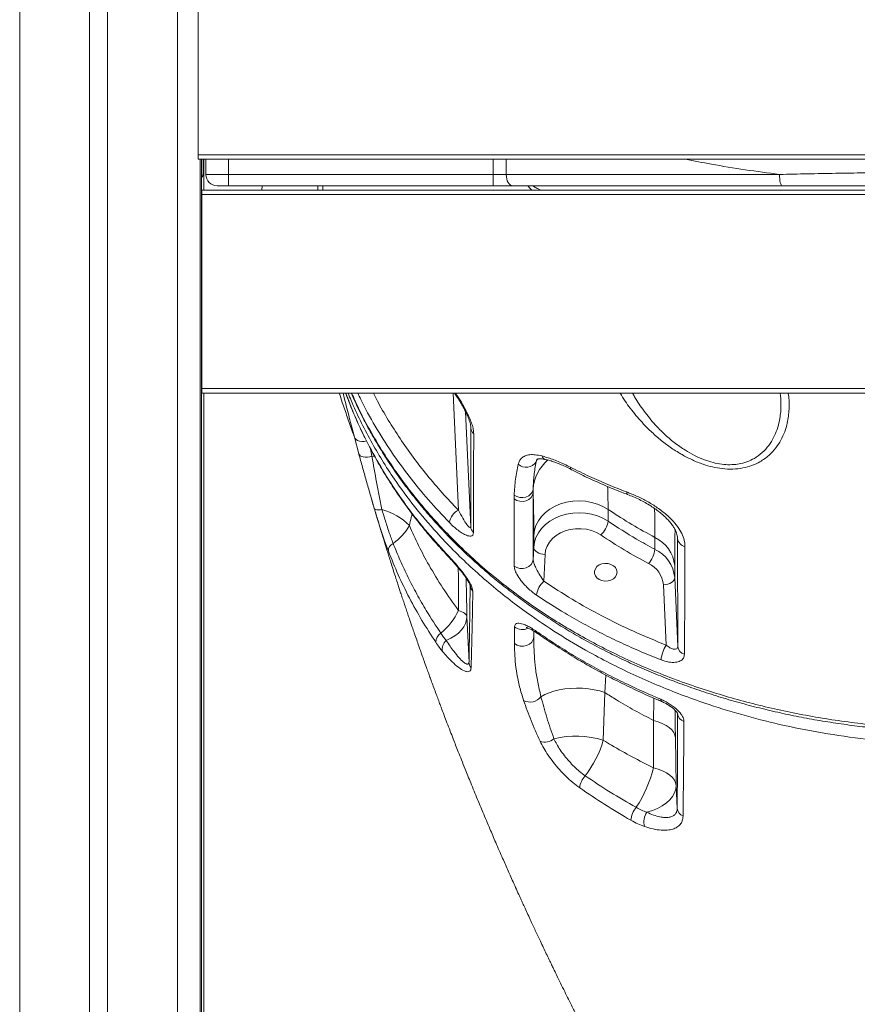
# Model space of a CAD drawing. Units: millimetres. Extents: x -7336 to 11492, y -6015 to 2845.
# Drawn here: x 9339 to 9710, y 719 to 1156 of the extents above; entities that cross this region are included whole.
import ezdxf

# ---------------------------------------------------------------- set-up
doc = ezdxf.new("R2010")
doc.units = ezdxf.units.MM

msp = doc.modelspace()

# ---------------------------------------------------------------- linework, layer by layer
at = {"color": 7, "linetype": 'Continuous', "lineweight": 15}
for p, q in [((9338.76, 2035.04), (9338.76, 235.04)), ((9369.76, 2035.04), (9369.76, 235.04)), ((9377.76, 2035.04), (9377.76, 235.04)), ((9408.76, 2035.04), (9408.76, 235.04)), ((9417.93, 1181.7), (9417.93, 1095.7)), ((10085.93, 1095.7), (9417.93, 1095.7)), ((9417.93, 1095.7), (9417.93, 1093.7)), ((10085.93, 1093.7), (9417.93, 1093.7)), ((9418.76, 1093.7), (9418.76, 235.04)), ((9419.37, 1093.7), (9419.37, 235.04)), ((9420.07, 1093.7), (9420.07, 1087.2)), ((9420.4, 1093.7), (9420.4, 1080.04)), ((9421.32, 1086.97), (9421.32, 1093.7)), ((9421.32, 1086.97), (9431.32, 1086.97)), ((9431.32, 1086.97), (9431.32, 1081.97)), ((9431.32, 1086.97), (9548.74, 1086.97)), ((9548.74, 1086.97), (9554.47, 1086.97)), ((9548.74, 1086.97), (9548.74, 1081.97)), ((9554.47, 1086.97), (9675.63, 1086.97)), ((9419.45, 1079.77), (9419.37, 1079.82)), ((10087.43, 1080.04), (9419.45, 1080.04)), ((9419.45, 1080.04), (9419.45, 1078.04)), ((9431.32, 1081.97), (9426.32, 1081.97)), ((9548.74, 1081.97), (9431.32, 1081.97)), ((9446.24, 1081.97), (9446.14, 1080.04)), ((9557.33, 1081.97), (9548.74, 1081.97)), ((9676.77, 1081.97), (9557.33, 1081.97)), ((9419.37, 1078.04), (9419.45, 1078.04)), ((9419.45, 1078.04), (9419.45, 992.04)), ((9419.37, 991.04), (9419.45, 991.04)), ((9419.45, 992.04), (9419.45, 990.04)), ((10087.43, 990.04), (9419.45, 990.04)), ((9420.4, 990.04), (9420.4, 235.04)), ((9538.71, 930.78), (9538.82, 974.52)), ((9489.13, 963.17), (9487.15, 970.58)), ((9494.93, 962.04), (9494.93, 962.04)), ((9566.38, 947.43), (9566.37, 945.93)), ((9557.98, 943.1), (9558, 944.81)), ((9566.37, 945.93), (9566.43, 916.18)), ((9599.62, 933.22), (9599.62, 938.49)), ((9566.68, 927.03), (9566.68, 921.76)), ((9620.38, 926.04), (9620.38, 920.78)), ((9630.51, 877.7), (9630.43, 925.52)), ((9566.68, 921.76), (9566.43, 916.18)), ((9571.14, 906.62), (9571.67, 918.55)), ((9629.15, 908.28), (9629.15, 913.54)), ((9630.51, 877.7), (9629.15, 908.28)), ((9624.15, 905.07), (9625.34, 878.33)), ((9537.96, 870.8), (9537.06, 890.99)), ((9597.49, 836.11), (9598.16, 857.28)), ((9619.71, 844.95), (9619.73, 823.94)), ((9629.82, 816.11), (9629.49, 837.28)), ((9630.28, 805.93), (9629.82, 816.11))]:
    msp.add_line(p, q, dxfattribs=at)
at = {"color": 8, "linetype": 'Continuous', "lineweight": 15}
for p, q in [((9431.32, 1093.7), (9431.32, 1086.97)), ((9548.74, 1086.97), (9548.74, 1093.7)), ((9554.47, 1093.7), (9554.47, 1086.97)), ((9470.94, 1080.04), (9470.93, 1081.97)), ((9473.1, 1081.97), (9473.12, 1080.04)), ((10087.43, 1078.04), (9419.45, 1078.04)), ((10087.43, 992.04), (9419.45, 992.04)), ((9530.94, 990.04), (9533.24, 938.21)), ((9538.71, 930.78), (9536.45, 981.77)), ((9538.82, 974.52), (9538.78, 974.92)), ((9538.79, 975.16), (9538.82, 974.52)), ((9494.33, 965.34), (9494.93, 962.04)), ((9496.17, 961.9), (9494.93, 962.04)), ((9496.17, 961.9), (9494.93, 962.04)), ((9568.09, 960.68), (9567.69, 959.55)), ((9568.22, 960.64), (9567.69, 959.55)), ((9630.43, 925.52), (9630.39, 925.91)), ((9630.4, 926.35), (9630.43, 925.52)), ((9566.65, 884.58), (9566.67, 882)), ((9566.67, 884.57), (9566.67, 882)), ((9598.16, 857.28), (9598.6, 865.05))]:
    msp.add_line(p, q, dxfattribs=at)
at = {"color": 7, "linetype": 'Continuous', "lineweight": 15, "flags": 128}
for points in [[(9554.47, 1086.97), (9554.52, 1086), (9554.69, 1085.06), (9554.95, 1084.19), (9555.31, 1083.44), (9555.74, 1082.81), (9556.24, 1082.35), (9556.77, 1082.07), (9557.33, 1081.97)], [(9675.63, 1086.97), (9675.66, 1086), (9675.72, 1085.06), (9675.83, 1084.19), (9675.97, 1083.44), (9676.14, 1082.81), (9676.33, 1082.35), (9676.55, 1082.07), (9676.77, 1081.97)], [(9489.13, 963.17), (9489.35, 962.68), (9489.76, 962.27), (9490.36, 961.96), (9491.11, 961.74), (9491.98, 961.64), (9492.93, 961.66), (9493.93, 961.79), (9494.93, 962.04)], [(9489.13, 963.17), (9489.35, 962.68), (9489.76, 962.27), (9490.36, 961.96), (9491.11, 961.74), (9491.98, 961.64), (9492.93, 961.66), (9493.93, 961.79), (9494.93, 962.04)], [(9558, 944.81), (9559.15, 944.15), (9560.47, 943.77), (9561.87, 943.71), (9563.22, 943.97), (9564.44, 944.52), (9565.42, 945.33), (9566.08, 946.32), (9566.38, 947.43)], [(9557.98, 943.1), (9559.15, 942.45), (9560.5, 942.09), (9561.92, 942.05), (9563.3, 942.34), (9564.52, 942.93), (9565.48, 943.77), (9566.12, 944.8), (9566.37, 945.93)], [(9499.35, 938.42), (9498.69, 938.33), (9498.08, 938.28), (9497.52, 938.28), (9497.04, 938.32), (9496.63, 938.4), (9496.32, 938.53), (9496.1, 938.69), (9495.98, 938.89)], [(9599.62, 938.49), (9597.36, 939.79), (9594.9, 940.84), (9592.27, 941.6), (9589.54, 942.07), (9586.75, 942.24), (9583.96, 942.09), (9581.22, 941.64), (9578.59, 940.89), (9576.11, 939.87), (9573.84, 938.57), (9571.83, 937.05), (9570.1, 935.31), (9568.7, 933.4), (9567.65, 931.36), (9566.97, 929.22), (9566.68, 927.03)], [(9599.62, 933.22), (9597.36, 934.53), (9594.9, 935.57), (9592.27, 936.34), (9589.54, 936.81), (9586.75, 936.97), (9583.96, 936.83), (9581.22, 936.38), (9578.59, 935.63), (9576.11, 934.6), (9573.84, 933.31), (9571.83, 931.78), (9570.1, 930.05), (9568.7, 928.14), (9567.65, 926.09), (9566.97, 923.96), (9566.68, 921.76)], [(9571.67, 918.55), (9571.95, 920.42), (9572.6, 922.24), (9573.61, 923.96), (9574.95, 925.52), (9576.6, 926.9), (9578.5, 928.05), (9580.61, 928.95), (9582.87, 929.57), (9585.23, 929.9), (9587.63, 929.93), (9590, 929.66), (9592.29, 929.09), (9594.43, 928.25), (9596.38, 927.14)], [(9571.67, 918.55), (9570.7, 918.63), (9569.76, 918.83), (9568.9, 919.14), (9568.14, 919.55), (9567.52, 920.03), (9567.06, 920.57), (9566.77, 921.16), (9566.68, 921.76)], [(9566.43, 916.18), (9566.18, 915.05), (9565.54, 914.01), (9564.56, 913.17), (9563.33, 912.58), (9561.94, 912.3), (9560.52, 912.35), (9559.16, 912.72), (9558, 913.38)], [(9603.58, 910.62), (9603.39, 909.56), (9602.85, 908.57), (9601.99, 907.74), (9600.88, 907.12), (9599.59, 906.76), (9598.23, 906.69), (9596.9, 906.91), (9595.69, 907.4), (9594.7, 908.13), (9593.99, 909.05), (9593.62, 910.08), (9593.62, 911.16), (9593.99, 912.19), (9594.7, 913.11), (9595.69, 913.84), (9596.9, 914.33), (9598.23, 914.55), (9599.59, 914.48), (9600.88, 914.12), (9601.99, 913.5), (9602.85, 912.67), (9603.39, 911.68), (9603.58, 910.62)], [(9624.15, 905.07), (9625.13, 905.15), (9626.07, 905.35), (9626.93, 905.66), (9627.69, 906.07), (9628.31, 906.55), (9628.77, 907.09), (9629.05, 907.68), (9629.15, 908.28)], [(9527.86, 880.37), (9529.87, 881.34), (9531.69, 882.45), (9533.28, 883.68), (9534.61, 885.02), (9535.67, 886.44), (9536.44, 887.93), (9536.9, 889.45), (9537.06, 890.99)], [(9533.29, 893.72), (9534.11, 893.43), (9534.85, 893.11), (9535.48, 892.79), (9536.01, 892.45), (9536.44, 892.1), (9536.76, 891.73), (9536.96, 891.37), (9537.06, 890.99)], [(9558.14, 879.07), (9559.29, 878.33), (9560.65, 877.91), (9562.1, 877.83), (9563.5, 878.12), (9564.76, 878.75), (9565.76, 879.65), (9566.41, 880.77), (9566.67, 882)], [(9598.16, 857.28), (9595.91, 857.97), (9593.5, 858.51), (9590.95, 858.91), (9588.33, 859.15), (9585.66, 859.23), (9583.02, 859.14), (9580.42, 858.89), (9577.94, 858.48), (9575.6, 857.92), (9573.45, 857.22), (9571.53, 856.4), (9569.87, 855.45)], [(9619.71, 844.95), (9621.78, 844.31), (9623.66, 843.55), (9625.31, 842.69), (9626.72, 841.73), (9627.85, 840.69), (9628.7, 839.59), (9629.25, 838.45), (9629.49, 837.28)], [(9619.73, 823.94), (9621.86, 823.3), (9623.8, 822.53), (9625.51, 821.65), (9626.96, 820.67), (9628.14, 819.61), (9629.01, 818.48), (9629.58, 817.31), (9629.82, 816.11)], [(9616.85, 804.22), (9619.3, 804.97), (9621.58, 805.91), (9623.65, 807.03), (9625.46, 808.31), (9626.99, 809.71), (9628.21, 811.22), (9629.1, 812.81), (9629.64, 814.45), (9629.82, 816.11)]]:
    msp.add_lwpolyline(points, dxfattribs=at)
at = {"color": 8, "linetype": 'Continuous', "lineweight": 15, "flags": 128}
for points in [[(9487.15, 970.58), (9487.42, 969.96), (9487.91, 969.43), (9488.6, 969.02), (9489.45, 968.74), (9490.44, 968.62), (9491.5, 968.64), (9492.49, 968.81)], [(9607.87, 946.21), (9607.91, 945.67), (9608.03, 945.29), (9608.23, 945.08), (9608.28, 945.06)], [(9529.1, 917.58), (9529.24, 917.11), (9529.46, 916.8)]]:
    msp.add_lwpolyline(points, dxfattribs=at)
at = {"color": 7, "linetype": 'Continuous', "lineweight": 15}
for centre, radius, start, end in [((9418.07, 1087.2), 2, 310.2817, 0), ((9426.32, 1086.97), 5, 180, 270), ((9418.45, 1078.04), 1, 0, 24.0313), ((9542.51, 974.75), 3.7, 183.5106, 228.318), ((9563.29, 962.35), 5.21, 227.9251, 327.5391), ((9492.24, 912.26), 27.12, 44.7018, 74.7825), ((9536.9, 931.41), 7.72, 118.2983, 170.7673), ((9492.16, 941.71), 21.96, 303.5663, 331.7888), ((9542.39, 931), 3.69, 183.5176, 228.2706), ((9589.79, 934.55), 9.91, 311.6284, 352.3001), ((9613.85, 912.13), 15.36, 5.2644, 64.8335), ((9634.49, 926.07), 4.09, 187.6525, 259.039), ((9505.82, 920.16), 3.59, 115.0449, 184.046), ((9608.9, 922.07), 11.56, 318.6731, 353.5815), ((9613.85, 906.87), 15.36, 5.2644, 64.8335), ((9612.68, 904.01), 11.52, 5.2644, 64.8335), ((9542.61, 905.12), 4.13, 182.7984, 224.4486), ((9577.54, 899.29), 9.72, 131.1296, 173.0078), ((9507.51, 905.48), 28.33, 309.3895, 335.4862), ((9527.93, 879.56), 4.7, 121.2756, 180.0173), ((9530.95, 876.64), 4.85, 129.6479, 193.8425), ((9637.82, 870.44), 14.76, 147.6969, 174.8648), ((9634.49, 878.19), 4.02, 187.0475, 255.7367), ((9542.27, 870.98), 4.32, 182.4254, 219.0956), ((9565.03, 859.17), 6.11, 242.1523, 322.5202), ((9634.61, 848.4), 4.17, 185.3518, 251.0689), ((9571.6, 841.7), 6.38, 250.7966, 309.059), ((9585.45, 798.36), 39.62, 72.3092, 104.3621), ((9551.86, 849.46), 47.54, 322.2778, 343.6945), ((9564.99, 837.34), 56.36, 326.6962, 346.2405), ((9595.61, 814.38), 8.58, 135.7423, 175.6543), ((9620.07, 799.81), 10.35, 140.4941, 175.4585), ((9622.84, 799.98), 7.34, 144.7428, 196.7904), ((9634.43, 806.28), 4.17, 184.812, 247.8012)]:
    msp.add_arc(centre, radius, start, end, dxfattribs=at)
at = {"color": 8, "linetype": 'Continuous', "lineweight": 15}
for centre, radius, start, end in [((9572.83, 963.19), 2.79, 201.4349, 255.3947), ((9585.65, 945.88), 19.34, 131.339, 175.4011), ((9584.11, 957), 1.18, 171.4074, 232.626), ((9561.61, 890.8), 5.6, 231.298, 297.1201), ((9569.09, 884.37), 1.14, 180.1817, 232.5044), ((9623.94, 854.13), 1.01, 171.953, 234.7553)]:
    msp.add_arc(centre, radius, start, end, dxfattribs=at)
for points, knots in [([(9675.63, 1086.97), (9670.55, 1087.65), (9660.36, 1089.02), (9646.46, 1091.29), (9637.76, 1092.97), (9633.96, 1093.7)], [0, 0, 0, 0, 0.359656, 0.720195, 1, 1, 1, 1]), ([(9565.87, 1080.04), (9565.78, 1080.11), (9565.32, 1080.52), (9564.66, 1081.19), (9564.2, 1081.71), (9563.97, 1081.97)], [0, 0, 0, 0, 0.1005494, 0.5549324, 1, 1, 1, 1]), ([(9566.61, 1081.97), (9566.59, 1081.97), (9566.52, 1081.97), (9566.42, 1081.94), (9566.44, 1081.84), (9566.63, 1081.66), (9567.23, 1081.27), (9568.36, 1080.68), (9569.41, 1080.22), (9569.82, 1080.04)], [0, 0, 0, 0, 0.020881, 0.09889, 0.209425, 0.285033, 0.410548, 0.769486, 1, 1, 1, 1]), ([(9483.41, 990.04), (9484.55, 986.96), (9487.17, 979.92), (9492.31, 969.03), (9498.66, 957.39), (9505.93, 945.95), (9512.99, 936.28), (9520.64, 926.77), (9525.85, 921.11), (9529.1, 917.58)], [0, 0, 0, 0, 0.11804, 0.270736, 0.427866, 0.585123, 0.742253, 0.839056, 1, 1, 1, 1]), ([(10026.65, 990.04), (10025.64, 987.52), (10023.43, 982), (10019.25, 973.68), (10014.45, 964.95), (10009.13, 956.36), (10003.31, 947.9), (9996.1, 938.39), (9987.22, 927.97), (9977.58, 918.06), (9968.54, 909.7), (9960.32, 902.72), (9951.69, 895.99), (9942.65, 889.52), (9931.85, 882.42), (9919.1, 874.9), (9905.85, 868.05), (9893.8, 862.51), (9883.12, 858.06), (9872.16, 853.96), (9860.91, 850.2), (9847.74, 846.31), (9832.55, 842.54), (9817.18, 839.53), (9803.49, 837.44), (9791.55, 836.02), (9779.48, 835.01), (9767.29, 834.39), (9752.69, 834.15), (9735.69, 834.61), (9716.28, 836.18), (9696.94, 838.82), (9678.41, 842.4), (9660.86, 846.78), (9646.1, 851.27), (9633.38, 855.76), (9622.59, 860.01), (9611.98, 864.64), (9601.57, 869.65), (9589.92, 875.83), (9577.2, 883.36), (9565.16, 891.45), (9555.06, 899.01), (9546.67, 905.84), (9538.61, 912.98), (9530.9, 920.43), (9522.5, 929.3), (9513.68, 939.72), (9505.73, 950.51), (9499.38, 960.27), (9494.32, 968.91), (9489.75, 977.76), (9486.43, 984.82), (9484.82, 988.96), (9484.4, 990.04)], [0, 0, 0, 0, 0.01398, 0.030698, 0.047445, 0.064405, 0.081396, 0.098449, 0.123111, 0.147869, 0.164589, 0.181339, 0.198301, 0.215294, 0.232349, 0.257016, 0.281778, 0.298501, 0.315254, 0.33222, 0.349216, 0.366275, 0.390942, 0.415705, 0.432428, 0.449182, 0.466148, 0.483145, 0.500204, 0.527198, 0.554191, 0.581701, 0.60921, 0.633881, 0.658647, 0.675374, 0.69213, 0.709099, 0.726099, 0.743161, 0.767834, 0.792603, 0.809331, 0.826089, 0.84306, 0.860061, 0.877125, 0.901796, 0.926564, 0.94329, 0.960047, 0.977016, 0.994016, 1, 1, 1, 1]), ([(9485.93, 990.04), (9486.93, 987.79), (9489.28, 982.52), (9493.55, 974.4), (9498.63, 965.66), (9504.15, 957.18), (9510.05, 948.99), (9516.31, 941.08), (9523, 933.36), (9530.16, 925.8), (9537.77, 918.42), (9545.85, 911.24), (9554.34, 904.33), (9563.1, 897.81), (9572.09, 891.69), (9581.27, 885.96), (9590.8, 880.53), (9600.7, 875.38), (9610.96, 870.55), (9621.59, 866.03), (9632.49, 861.88), (9643.41, 858.17), (9654.31, 854.86), (9665.15, 851.95), (9676.16, 849.37), (9687.38, 847.11), (9698.78, 845.19), (9710.37, 843.61), (9722.05, 842.39), (9733.31, 841.58), (9744.33, 841.09), (9751.41, 841.03), (9755.07, 841)], [0, 0, 0, 0, 0.025826, 0.060393, 0.095151, 0.129973, 0.163518, 0.197121, 0.230899, 0.264736, 0.299251, 0.33383, 0.368603, 0.403446, 0.436704, 0.470024, 0.503529, 0.537096, 0.571373, 0.605717, 0.640258, 0.674864, 0.707396, 0.739979, 0.772713, 0.805498, 0.838861, 0.872278, 0.905857, 0.93949, 0.968769, 1, 1, 1, 1]), ([(9529.28, 932.65), (9526.14, 935.97), (9519.84, 942.62), (9511.32, 953.1), (9503.39, 964.01), (9496.28, 975.39), (9491.35, 984.12), (9489.09, 989.09), (9488.66, 990.04)], [0, 0, 0, 0, 0.18858, 0.377305, 0.565886, 0.759943, 0.954158, 1, 1, 1, 1]), ([(9495.56, 990.04), (9496.15, 988.86), (9498.17, 984.82), (9502.1, 978.09), (9507.35, 969.81), (9513.1, 961.65), (9519.35, 953.62), (9526.02, 945.77), (9530.83, 940.73), (9533.24, 938.21)], [0, 0, 0, 0, 0.063614, 0.217068, 0.370522, 0.527315, 0.684107, 0.842054, 1, 1, 1, 1]), ([(9531.99, 990.04), (9532.28, 989.61), (9533.38, 987.97), (9535.15, 985.04), (9537.01, 981.67), (9538.37, 978.72), (9539.31, 976.23), (9539.93, 973.91), (9540.01, 972.63), (9540.05, 971.99)], [0, 0, 0, 0, 0.068046, 0.260976, 0.453553, 0.589649, 0.725592, 0.862835, 1, 1, 1, 1]), ([(9632.44, 962.75), (9631.89, 963.07), (9629.67, 964.36), (9625.97, 966.85), (9621.55, 970.34), (9616.76, 974.75), (9611.87, 980.14), (9607.71, 985.52), (9605.68, 988.85), (9604.96, 990.04)], [0, 0, 0, 0, 0.044384, 0.181128, 0.318358, 0.45531, 0.668114, 0.881715, 1, 1, 1, 1]), ([(9610.5, 990.04), (9610.79, 989.48), (9612.21, 986.8), (9615.47, 982.06), (9619.87, 976.55), (9624.43, 971.91), (9628.86, 968.06), (9632.21, 965.82), (9633.88, 964.7)], [0, 0, 0, 0, 0.059457, 0.288746, 0.517206, 0.678153, 0.83949, 1, 1, 1, 1]), ([(9679.44, 990.04), (9679.49, 989.8), (9679.98, 987.42), (9679.97, 982.94), (9679.35, 977.45), (9678, 972.87), (9676.34, 969.17), (9674.05, 965.62), (9671.01, 962.33), (9667.41, 959.71), (9663.48, 957.87), (9659.45, 956.73), (9654.97, 956.24), (9650.4, 956.43), (9645.94, 957.22), (9641.49, 958.51), (9636.93, 960.34), (9633.94, 961.95), (9632.44, 962.75)], [0, 0, 0, 0, 0.011426, 0.116833, 0.221859, 0.289525, 0.357307, 0.424882, 0.497356, 0.569722, 0.624521, 0.679261, 0.734615, 0.789956, 0.838393, 0.886863, 0.943403, 1, 1, 1, 1]), ([(9633.88, 964.7), (9635.23, 963.9), (9637.94, 962.3), (9642.1, 960.47), (9646.16, 959.18), (9649.98, 958.44), (9653.66, 958.22), (9656.44, 958.43), (9659.28, 958.95), (9662.14, 959.84), (9665.68, 961.69), (9668.89, 964.32), (9671.56, 967.61), (9673.54, 971.16), (9674.93, 974.86), (9675.98, 979.44), (9676.46, 984.5), (9676.07, 988.33), (9675.89, 990.04)], [0, 0, 0, 0, 0.058111, 0.116149, 0.165233, 0.214271, 0.260538, 0.306807, 0.325903, 0.381595, 0.437364, 0.512212, 0.587192, 0.658095, 0.729217, 0.800223, 0.911069, 1, 1, 1, 1]), ([(9599.62, 938.49), (9599.61, 940.47), (9599.59, 944.13), (9599.48, 947.2), (9599.43, 948.61)], [0, 0, 0, 0, 0.541929, 1, 1, 1, 1]), ([(9620.23, 938.88), (9620.25, 938.28), (9620.32, 936.02), (9620.37, 931.73), (9620.38, 927.77), (9620.38, 926.04)], [0, 0, 0, 0, 0.169911, 0.6368205, 1, 1, 1, 1]), ([(9511.51, 931.33), (9511.8, 932.52), (9512.21, 934.24), (9512.64, 935.96), (9512.77, 936.49)], [0, 0, 0, 0, 0.6913537, 1, 1, 1, 1]), ([(9629.15, 913.54), (9629.15, 915.05), (9629.16, 918.43), (9629.19, 922.96), (9629.25, 926.82), (9629.31, 928.7), (9629.33, 929.47)], [0, 0, 0, 0, 0.228135, 0.512111, 0.798307, 1, 1, 1, 1]), ([(9533.22, 912.59), (9533.23, 910.75), (9533.25, 904.42), (9533.27, 898.16), (9533.29, 893.72)], [0, 0, 0, 0, 0.290617, 1, 1, 1, 1]), ([(9537.06, 890.99), (9536.96, 895.56), (9536.84, 901.23), (9536.7, 906.95), (9536.68, 908.06)], [0, 0, 0, 0, 0.805099, 1, 1, 1, 1]), ([(9619.96, 854.78), (9619.96, 854.75), (9619.89, 851.64), (9619.8, 848.27), (9619.71, 844.95)], [0, 0, 0, 0, 0.011847, 1, 1, 1, 1]), ([(9629.49, 837.28), (9629.44, 840.2), (9629.37, 844.38), (9629.33, 848.25), (9629.31, 849.42)], [0, 0, 0, 0, 0.697627, 1, 1, 1, 1])]:
    msp.add_open_spline(points, degree=3, knots=knots, dxfattribs=at)
at = {"color": 7, "linetype": 'Continuous', "lineweight": 15}
for points, knots in [([(9675.63, 1086.97), (9679.77, 1087.07), (9688.04, 1087.27), (9700.61, 1087.5), (9713.27, 1087.7), (9728.83, 1087.88), (9747.44, 1087.99), (9769.09, 1087.96), (9788.51, 1087.81), (9805.51, 1087.57), (9820.1, 1087.31), (9829.71, 1087.08), (9834.51, 1086.97)], [0, 0, 0, 0, 0.079336, 0.158677, 0.238517, 0.318361, 0.451325, 0.587492, 0.723653, 0.815762, 0.907911, 1, 1, 1, 1]), ([(9833.38, 1081.97), (9827.6, 1081.97), (9816.04, 1081.97), (9798.46, 1081.97), (9780.66, 1081.97), (9762.66, 1081.97), (9744.5, 1081.97), (9728.24, 1081.97), (9713.91, 1081.97), (9701.47, 1081.97), (9689.07, 1081.97), (9680.87, 1081.97), (9676.77, 1081.97)], [0, 0, 0, 0, 0.112272, 0.224643, 0.33695, 0.451922, 0.566959, 0.68193, 0.761222, 0.840512, 0.920258, 1, 1, 1, 1]), ([(9480.43, 990.04), (9480.88, 988.67), (9482.05, 985.16), (9484.03, 979.4), (9485.8, 974.36), (9486.85, 971.46), (9487.09, 970.81)], [0, 0, 0, 0, 0.213616, 0.547672, 0.898359, 1, 1, 1, 1]), ([(9487.15, 970.58), (9486.39, 973.48), (9484.86, 979.31), (9483.21, 985.76), (9482.36, 989.15), (9482.14, 990.04)], [0, 0, 0, 0, 0.422741, 0.847852, 1, 1, 1, 1]), ([(9483.31, 990.04), (9483.33, 989.98), (9484.18, 987.5), (9486.13, 982.67), (9489.19, 975.55), (9492.58, 968.53), (9496.26, 961.6), (9500.22, 954.78), (9504.46, 948.09), (9508.98, 941.5), (9513.8, 935.01), (9518.91, 928.63), (9524.12, 922.54), (9527.75, 918.67), (9529.47, 916.82)], [0, 0, 0, 0, 0.00223, 0.093444, 0.184723, 0.27602, 0.36728, 0.458494, 0.54929, 0.640247, 0.731861, 0.823881, 0.916051, 1, 1, 1, 1]), ([(9485.75, 990.04), (9486.32, 988.73), (9487.91, 985.05), (9490.85, 979.11), (9494.54, 972.2), (9498.55, 965.4), (9502.84, 958.68), (9507.43, 952.07), (9512.29, 945.57), (9517.42, 939.21), (9522.81, 932.99), (9528.44, 926.94), (9534.3, 921.06), (9540.4, 915.36), (9546.72, 909.83), (9553.25, 904.49), (9560.01, 899.34), (9566.97, 894.37), (9574.12, 889.61), (9581.43, 885.07), (9588.91, 880.75), (9596.58, 876.62), (9604.45, 872.69), (9612.51, 868.96), (9620.76, 865.43), (9629.18, 862.11), (9637.77, 859), (9646.53, 856.1), (9655.44, 853.42), (9664.49, 850.97), (9673.67, 848.74), (9682.96, 846.75), (9692.32, 845), (9701.75, 843.5), (9711.24, 842.24), (9720.79, 841.23), (9730.37, 840.46), (9740, 839.96), (9748.24, 839.7), (9753.27, 839.71), (9755.07, 839.72)], [0, 0, 0, 0, 0.014876, 0.041681, 0.068513, 0.09539, 0.122333, 0.149359, 0.176439, 0.203549, 0.230565, 0.257496, 0.284353, 0.311143, 0.337877, 0.364564, 0.391216, 0.417844, 0.444459, 0.470818, 0.497091, 0.523448, 0.549896, 0.576442, 0.603094, 0.629856, 0.656732, 0.683726, 0.710839, 0.738047, 0.76539, 0.792764, 0.820126, 0.847487, 0.874856, 0.902241, 0.929652, 0.957098, 0.984589, 1, 1, 1, 1]), ([(9531.6, 990.04), (9531.99, 989.44), (9532.88, 988.08), (9534.15, 985.99), (9535.38, 983.85), (9536.4, 981.9), (9537.23, 980.14), (9537.86, 978.62), (9538.31, 977.33), (9538.6, 976.26), (9538.76, 975.42), (9538.77, 975.07), (9538.78, 974.92)], [0, 0, 0, 0, 0.10661, 0.243955, 0.369282, 0.48474, 0.590646, 0.688078, 0.773083, 0.854203, 0.937844, 1, 1, 1, 1]), ([(9540.05, 971.99), (9540.04, 970.05), (9540.02, 960.35), (9539.98, 945.77), (9539.95, 933.12), (9539.93, 928.25)], [0, 0, 0, 0, 0.133232, 0.666161, 1, 1, 1, 1]), ([(9495.98, 938.89), (9495.36, 940.98), (9494.13, 945.15), (9492.39, 951.27), (9490.71, 957.31), (9489.65, 961.21), (9489.13, 963.17)], [0, 0, 0, 0, 0.247843, 0.496654, 0.747975, 1, 1, 1, 1]), ([(9494.93, 962.04), (9495.6, 958.23), (9496.6, 952.51), (9498.11, 944.55), (9498.94, 940.47), (9499.35, 938.42)], [0, 0, 0, 0, 0.497892, 0.748633, 1, 1, 1, 1]), ([(9559.79, 958.48), (9559.96, 959), (9560.28, 960.06), (9561.29, 961.33), (9562.77, 962.3), (9564.83, 962.79), (9567.32, 962.79), (9569.26, 962.38), (9570.24, 962.17)], [0, 0, 0, 0, 0.141706, 0.286352, 0.461435, 0.641802, 0.818407, 1, 1, 1, 1]), ([(9568.08, 960.69), (9568.1, 960.71), (9568.13, 960.77), (9568.02, 960.65), (9568.08, 960.71), (9568.38, 960.81), (9568.92, 960.89), (9569.76, 960.89), (9570.83, 960.78), (9571.68, 960.59), (9572.1, 960.5)], [0, 0, 0, 0, 0.104955, 0.263411, 0.398451, 0.526413, 0.64016, 0.761445, 0.883685, 1, 1, 1, 1]), ([(9570.24, 962.17), (9570.97, 961.97), (9573.26, 961.35), (9577.47, 959.82), (9581.1, 958.07), (9582.94, 957.18)], [0, 0, 0, 0, 0.188032, 0.587535, 1, 1, 1, 1]), ([(9572.14, 960.53), (9572.53, 960.44), (9573.56, 960.2), (9575.41, 959.62), (9577.66, 958.8), (9580.06, 957.77), (9581.99, 956.86), (9583.12, 956.25), (9583.41, 956.1)], [0, 0, 0, 0, 0.120972, 0.317889, 0.519284, 0.72395, 0.9306, 1, 1, 1, 1]), ([(9558, 944.81), (9558.14, 947.2), (9558.43, 952), (9559.34, 956.32), (9559.79, 958.48)], [0, 0, 0, 0, 0.498815, 1, 1, 1, 1]), ([(9567.69, 959.55), (9567.35, 957.63), (9566.67, 953.78), (9566.47, 949.55), (9566.38, 947.43)], [0, 0, 0, 0, 0.4993891, 1, 1, 1, 1]), ([(9582.94, 957.18), (9585.76, 955.78), (9591.2, 953.08), (9599.53, 949.43), (9605.09, 947.28), (9607.87, 946.21)], [0, 0, 0, 0, 0.3496481, 0.6745226, 1, 1, 1, 1]), ([(9583.4, 956.08), (9583.66, 955.95), (9586.18, 954.6), (9591.14, 952.23), (9598.29, 949.03), (9604.02, 946.66), (9607.4, 945.42), (9608.29, 945.1)], [0, 0, 0, 0, 0.032752, 0.320232, 0.608544, 0.896985, 1, 1, 1, 1]), ([(9494.73, 943.12), (9494.74, 943.1), (9495.03, 942.09), (9495.58, 940.23), (9496.33, 937.69), (9496.98, 935.5), (9497.62, 933.35), (9498.36, 930.9), (9499.18, 928.22), (9499.96, 925.69), (9500.64, 923.49), (9501.28, 921.43), (9501.95, 919.27), (9502.71, 916.86), (9503.58, 914.11), (9504.56, 911.07), (9505.52, 908.09), (9506.35, 905.52), (9507.04, 903.41), (9507.7, 901.42), (9508.42, 899.25), (9509.21, 896.87), (9510.03, 894.43), (9510.82, 892.09), (9511.53, 889.99), (9512.19, 888.06), (9512.89, 886.01), (9513.75, 883.51), (9514.72, 880.74), (9515.62, 878.16), (9516.41, 875.94), (9517.18, 873.75), (9518.07, 871.25), (9519.02, 868.6), (9519.89, 866.19), (9520.67, 864.06), (9521.48, 861.84), (9522.4, 859.33), (9523.38, 856.69), (9524.3, 854.22), (9525.15, 851.94), (9526.04, 849.58), (9527.05, 846.9), (9528.27, 843.72), (9529.59, 840.27), (9530.87, 836.97), (9532.07, 833.89), (9533.29, 830.79), (9534.7, 827.24), (9536.53, 822.67), (9538.89, 816.83), (9541.49, 810.49), (9544.34, 803.66), (9547.01, 797.32), (9549.95, 790.47), (9552.65, 784.27), (9554.89, 779.19), (9556.55, 775.45), (9557.89, 772.45), (9559.27, 769.38), (9560.52, 766.62), (9561.57, 764.32), (9562.61, 762.05), (9563.78, 759.51), (9565.03, 756.78), (9566.23, 754.2), (9567.35, 751.81), (9568.47, 749.43), (9569.68, 746.85), (9570.95, 744.18), (9572.25, 741.45), (9573.45, 738.94), (9574.52, 736.72), (9575.6, 734.48), (9576.93, 731.75), (9578.57, 728.37), (9580.34, 724.78), (9582.07, 721.28), (9583.56, 718.3), (9584.89, 715.63), (9586.13, 713.17), (9587.44, 710.58), (9588.68, 708.13), (9589.73, 706.08), (9590.62, 704.35), (9591.65, 702.34), (9592.96, 699.79), (9594.52, 696.79), (9596.05, 693.84), (9597.51, 691.08), (9598.99, 688.25), (9600.42, 685.55), (9601.84, 682.88), (9603.15, 680.44), (9604.38, 678.15), (9605.41, 676.23), (9606.32, 674.55), (9607.27, 672.79), (9608.55, 670.43), (9610.05, 667.7), (9611.61, 664.86), (9613.01, 662.32), (9614.4, 659.81), (9615.81, 657.29), (9617.28, 654.64), (9618.77, 652), (9620.21, 649.45), (9621.44, 647.27), (9623.08, 644.39), (9625.23, 640.64), (9627.68, 636.39), (9629.97, 632.45), (9632.37, 628.33), (9635.25, 623.43), (9638.27, 618.36), (9640.88, 614), (9642.97, 610.53), (9644.67, 607.72), (9646.17, 605.26), (9647.46, 603.15), (9648.6, 601.29), (9649.62, 599.62), (9650.7, 597.87), (9652.02, 595.74), (9653.55, 593.27), (9655.02, 590.91), (9656.29, 588.87), (9657.55, 586.86), (9659.06, 584.47), (9660.76, 581.77), (9662.47, 579.08), (9664.01, 576.67), (9665.72, 574), (9667.71, 570.9), (9670.02, 567.33), (9672.14, 564.07), (9673.98, 561.25), (9675.65, 558.7), (9677.43, 555.99), (9679.47, 552.9), (9681.91, 549.25), (9684.12, 545.93), (9685.56, 543.81), (9686, 543.15)], [0, 0, 0, 0, 0.000196, 0.007293, 0.01368, 0.018736, 0.023277, 0.029352, 0.036599, 0.042847, 0.047822, 0.052674, 0.057882, 0.063588, 0.070279, 0.077997, 0.085808, 0.092065, 0.09675, 0.10128, 0.106632, 0.112607, 0.118708, 0.124502, 0.129704, 0.134123, 0.138623, 0.14476, 0.152455, 0.159019, 0.163736, 0.168697, 0.174997, 0.182121, 0.188096, 0.192736, 0.197802, 0.204346, 0.211214, 0.217221, 0.222564, 0.227944, 0.234608, 0.242342, 0.251379, 0.259988, 0.266686, 0.274136, 0.282858, 0.292872, 0.307975, 0.325995, 0.339881, 0.358372, 0.373192, 0.390753, 0.4045, 0.410996, 0.418561, 0.426878, 0.433856, 0.439111, 0.444054, 0.450833, 0.458067, 0.464384, 0.470133, 0.475951, 0.482067, 0.489323, 0.495882, 0.502592, 0.508161, 0.512545, 0.519444, 0.52864, 0.537866, 0.546414, 0.554896, 0.560294, 0.566472, 0.573393, 0.579755, 0.584906, 0.588851, 0.592749, 0.60004, 0.608063, 0.615393, 0.622273, 0.628933, 0.636606, 0.642603, 0.649189, 0.655125, 0.65998, 0.663766, 0.66787, 0.673268, 0.681641, 0.688618, 0.694764, 0.700907, 0.707687, 0.713941, 0.721008, 0.727832, 0.733339, 0.737549, 0.749796, 0.761968, 0.769952, 0.779885, 0.793393, 0.807432, 0.818751, 0.826768, 0.834068, 0.840318, 0.845601, 0.85033, 0.854564, 0.858423, 0.863821, 0.870949, 0.877431, 0.881948, 0.886683, 0.892912, 0.900463, 0.907561, 0.913732, 0.919069, 0.928018, 0.937663, 0.946722, 0.953217, 0.959519, 0.966481, 0.974214, 0.983484, 0.994872, 1, 1, 1, 1]), ([(9558, 913.38), (9558, 915.34), (9557.99, 925.24), (9557.98, 935.15), (9557.98, 943.1)], [0, 0, 0, 0, 0.197782, 1, 1, 1, 1]), ([(9566.37, 945.93), (9566.4, 945.17), (9566.48, 943.61), (9566.56, 940.5), (9566.63, 936.73), (9566.67, 932.3), (9566.67, 928.79), (9566.68, 927.03)], [0, 0, 0, 0, 0.192809, 0.391216, 0.59088, 0.794686, 1, 1, 1, 1]), ([(9607.87, 946.21), (9609.43, 945.59), (9612.54, 944.35), (9617.14, 942), (9621.5, 939.3), (9625.38, 936.35), (9628.6, 933.23), (9631.04, 930.12), (9632.71, 927.04), (9633.59, 924.34), (9633.67, 922.73), (9633.71, 922.05)], [0, 0, 0, 0, 0.123373, 0.246692, 0.369593, 0.492415, 0.60514, 0.717814, 0.821255, 0.924664, 1, 1, 1, 1]), ([(9608.28, 945.08), (9609.16, 944.73), (9610.92, 944.05), (9613.54, 942.83), (9616.09, 941.5), (9618.51, 940.06), (9620.77, 938.55), (9622.82, 936.99), (9624.65, 935.41), (9626.25, 933.8), (9627.61, 932.2), (9628.7, 930.65), (9629.51, 929.22), (9630.03, 927.93), (9630.33, 926.8), (9630.37, 926.19), (9630.39, 925.91)], [0, 0, 0, 0, 0.081161, 0.162633, 0.242712, 0.321037, 0.397488, 0.472071, 0.542619, 0.613893, 0.684071, 0.752122, 0.817402, 0.880154, 0.944052, 1, 1, 1, 1]), ([(9502.24, 919.91), (9501.87, 920.89), (9501.11, 922.9), (9499.95, 926.27), (9498.77, 929.82), (9497.72, 933.15), (9496.78, 936.21), (9496.25, 937.99), (9495.98, 938.89)], [0, 0, 0, 0, 0.178742, 0.362584, 0.540579, 0.723591, 0.860675, 1, 1, 1, 1]), ([(9499.35, 938.42), (9499.78, 936.99), (9500.49, 934.65), (9501.56, 931.27), (9502.48, 928.48), (9503.4, 925.8), (9504, 924.22), (9504.3, 923.41)], [0, 0, 0, 0, 0.277284, 0.455392, 0.638559, 0.816675, 1, 1, 1, 1]), ([(9533.24, 938.21), (9533.89, 936.96), (9535.17, 934.53), (9536.84, 931.95), (9537.97, 930.61), (9538.49, 930.33), (9538.68, 930.47), (9538.7, 930.69), (9538.71, 930.78)], [0, 0, 0, 0, 0.326142, 0.638748, 0.817158, 0.915632, 0.965224, 1, 1, 1, 1]), ([(9599.62, 938.49), (9599.86, 938.32), (9603.3, 936.03), (9610.08, 931.72), (9616.95, 927.93), (9620.38, 926.04)], [0, 0, 0, 0, 0.037032, 0.517858, 1, 1, 1, 1]), ([(9533.29, 893.72), (9530.95, 896.98), (9526.26, 903.52), (9520.46, 913.15), (9515.5, 922.42), (9512.84, 928.36), (9511.51, 931.33)], [0, 0, 0, 0, 0.2714614, 0.5437641, 0.7716354, 1, 1, 1, 1]), ([(9539.93, 928.25), (9539.86, 927.82), (9539.72, 926.95), (9538.84, 926.59), (9537.84, 926.65), (9536.59, 927.03), (9535.01, 927.85), (9533.12, 929.17), (9531.19, 930.76), (9529.92, 932.02), (9529.28, 932.65)], [0, 0, 0, 0, 0.118212, 0.236069, 0.328116, 0.420338, 0.565462, 0.710857, 0.8554, 1, 1, 1, 1]), ([(9620.38, 920.78), (9617.64, 922.27), (9610.49, 926.18), (9603.76, 930.54), (9599.62, 933.22)], [0, 0, 0, 0, 0.383222, 1, 1, 1, 1]), ([(9596.38, 927.14), (9599.8, 924.91), (9606.65, 920.45), (9613.93, 916.44), (9617.58, 914.44)], [0, 0, 0, 0, 0.4992627, 1, 1, 1, 1]), ([(9504.3, 923.41), (9505.33, 920.89), (9507.4, 915.82), (9510.93, 908.33), (9514.79, 900.93), (9519.53, 892.62), (9523.29, 886.91), (9525.49, 883.58)], [0, 0, 0, 0, 0.184312, 0.368863, 0.554136, 0.739653, 1, 1, 1, 1]), ([(9633.71, 922.05), (9633.7, 919.92), (9633.66, 909.29), (9633.59, 893.36), (9633.53, 879.59), (9633.5, 874.29)], [0, 0, 0, 0, 0.133241, 0.666204, 1, 1, 1, 1]), ([(9523.23, 879.56), (9521.15, 882.79), (9516.98, 889.25), (9511.47, 899.25), (9506.46, 909.45), (9503.65, 916.42), (9502.24, 919.91)], [0, 0, 0, 0, 0.248556, 0.497681, 0.748547, 1, 1, 1, 1]), ([(9529.1, 917.58), (9530.04, 916.57), (9531.92, 914.55), (9534.6, 911.35), (9536.59, 908.68), (9537.87, 906.71), (9538.77, 905.14), (9539.52, 903.48), (9539.62, 902.65), (9539.67, 902.23)], [0, 0, 0, 0, 0.222775, 0.4448, 0.613748, 0.699046, 0.784109, 0.889936, 1, 1, 1, 1]), ([(9529.46, 916.82), (9529.89, 916.36), (9530.87, 915.32), (9532.38, 913.6), (9533.87, 911.83), (9535.13, 910.25), (9536.17, 908.83), (9536.99, 907.63), (9537.59, 906.65), (9538.02, 905.88), (9538.29, 905.27), (9538.42, 904.89), (9538.45, 904.71), (9538.45, 904.76), (9538.45, 904.76)], [0, 0, 0, 0, 0.125428, 0.287313, 0.425096, 0.541857, 0.642449, 0.729474, 0.793111, 0.847319, 0.902481, 0.953662, 0.999261, 1, 1, 1, 1]), ([(9567.89, 900.47), (9567.24, 900.94), (9565.93, 901.87), (9564.1, 903.49), (9562.44, 905.19), (9560.72, 907.24), (9559.18, 909.55), (9558.16, 911.83), (9558.05, 912.9), (9558, 913.38)], [0, 0, 0, 0, 0.142059, 0.284076, 0.409245, 0.534278, 0.723048, 0.876823, 1, 1, 1, 1]), ([(9566.43, 916.18), (9566.44, 916), (9566.46, 915.76), (9566.61, 915.12), (9566.78, 914.57), (9567.21, 913.44), (9567.99, 911.72), (9569.39, 909.15), (9570.53, 907.51), (9571.14, 906.62)], [0, 0, 0, 0, 0.073682, 0.097076, 0.205188, 0.229069, 0.413036, 0.681359, 1, 1, 1, 1]), ([(9537.96, 870.8), (9538.01, 873.46), (9538.11, 878.78), (9538.29, 889.98), (9538.41, 898.94), (9538.49, 904.92)], [0, 0, 0, 0, 0.249786, 0.499673, 1, 1, 1, 1]), ([(9571.14, 906.62), (9575.29, 903.91), (9583.59, 898.49), (9596.89, 891.14), (9610.76, 884.3), (9620.47, 880.33), (9625.34, 878.33)], [0, 0, 0, 0, 0.247592, 0.496133, 0.747578, 1, 1, 1, 1]), ([(9539.67, 902.23), (9539.64, 900.66), (9539.55, 895.95), (9539.4, 888.33), (9539.19, 878.44), (9539.02, 871.96), (9538.92, 868.26)], [0, 0, 0, 0, 0.130257, 0.390778, 0.651379, 1, 1, 1, 1]), ([(9623.11, 871.77), (9620.14, 872.95), (9614.2, 875.33), (9605.51, 879.22), (9596.98, 883.35), (9588.64, 887.76), (9578.82, 893.35), (9572.06, 897.75), (9567.89, 900.47)], [0, 0, 0, 0, 0.150625, 0.301354, 0.452084, 0.603663, 0.755242, 1, 1, 1, 1]), ([(9558.1, 886.42), (9558.19, 886.86), (9558.36, 887.73), (9559.42, 888.06), (9560.64, 887.98), (9562.05, 887.61), (9563.75, 886.89), (9565.77, 885.82), (9567.21, 884.86), (9567.95, 884.37)], [0, 0, 0, 0, 0.156735, 0.313194, 0.430314, 0.547584, 0.695245, 0.842989, 1, 1, 1, 1]), ([(9558.14, 879.07), (9558.13, 880.75), (9558.12, 883.19), (9558.11, 885.66), (9558.1, 886.42)], [0, 0, 0, 0, 0.688278, 1, 1, 1, 1]), ([(9525.49, 883.58), (9525.89, 882.99), (9526.7, 881.8), (9527.47, 880.85), (9527.86, 880.37)], [0, 0, 0, 0, 0.494865, 1, 1, 1, 1]), ([(9563.3, 886.12), (9563.29, 886.12), (9563.28, 886.12), (9563.55, 886.07), (9564.06, 885.9), (9564.85, 885.57), (9565.88, 885.05), (9567.08, 884.35), (9567.96, 883.75), (9568.39, 883.46)], [0, 0, 0, 0, 0.058348, 0.171548, 0.301682, 0.453288, 0.625854, 0.816519, 1, 1, 1, 1]), ([(9566.67, 882), (9566.68, 880.95), (9566.71, 878.23), (9566.89, 873.64), (9567.41, 868.03), (9568.31, 862.02), (9569.35, 857.65), (9569.87, 855.45)], [0, 0, 0, 0, 0.133297, 0.347874, 0.563004, 0.780775, 1, 1, 1, 1]), ([(9567.95, 884.37), (9570.46, 882.64), (9575.49, 879.2), (9583.33, 874.31), (9591.38, 869.61), (9599.65, 865.14), (9610.08, 859.88), (9617.97, 856.44), (9622.94, 854.28)], [0, 0, 0, 0, 0.14892, 0.297931, 0.446942, 0.596695, 0.746448, 1, 1, 1, 1]), ([(9568.41, 883.49), (9570.36, 882.13), (9574.7, 879.12), (9581.67, 874.69), (9589.25, 870.15), (9597, 865.83), (9604.91, 861.73), (9613.01, 857.85), (9619.17, 855.05), (9622.67, 853.62), (9623.37, 853.34)], [0, 0, 0, 0, 0.115889, 0.258248, 0.400162, 0.54132, 0.682025, 0.823251, 0.965127, 1, 1, 1, 1]), ([(9526.25, 875.48), (9525.76, 876.08), (9524.78, 877.28), (9523.75, 878.8), (9523.23, 879.56)], [0, 0, 0, 0, 0.495026, 1, 1, 1, 1]), ([(9527.86, 880.37), (9528.98, 878.7), (9530.87, 875.88), (9533.5, 872.69), (9535.31, 870.9), (9536.63, 870), (9537.38, 869.81), (9537.85, 870.06), (9537.92, 870.55), (9537.96, 870.8)], [0, 0, 0, 0, 0.270039, 0.457034, 0.643591, 0.748935, 0.854005, 0.927101, 1, 1, 1, 1]), ([(9562.17, 853.77), (9561.53, 855.83), (9560.25, 859.95), (9559.08, 865.65), (9558.4, 871.04), (9558.17, 875.45), (9558.14, 878.09), (9558.14, 879.07)], [0, 0, 0, 0, 0.213742, 0.429282, 0.648861, 0.869231, 1, 1, 1, 1]), ([(9625.34, 878.33), (9625.92, 877.91), (9626.99, 877.12), (9628.46, 876.51), (9629.59, 876.4), (9630.28, 876.76), (9630.49, 877.3), (9630.5, 877.63), (9630.51, 877.7)], [0, 0, 0, 0, 0.256227, 0.477855, 0.667007, 0.837163, 0.966689, 1, 1, 1, 1]), ([(9538.92, 868.26), (9538.87, 867.9), (9538.78, 867.19), (9538.21, 866.59), (9537.26, 866.44), (9535.63, 866.93), (9533.35, 868.35), (9530.74, 870.62), (9528.35, 873.04), (9526.95, 874.67), (9526.25, 875.48)], [0, 0, 0, 0, 0.078902, 0.157931, 0.266006, 0.374304, 0.557502, 0.741139, 0.870555, 1, 1, 1, 1]), ([(9633.5, 874.29), (9633.4, 873.67), (9633.2, 872.42), (9631.69, 871.18), (9629.46, 870.57), (9626.5, 870.66), (9624.28, 871.38), (9623.11, 871.77)], [0, 0, 0, 0, 0.183621, 0.368103, 0.559367, 0.768899, 1, 1, 1, 1]), ([(9598.16, 857.28), (9599.87, 856.2), (9604.2, 853.49), (9611.35, 849.33), (9616.92, 846.41), (9619.71, 844.95)], [0, 0, 0, 0, 0.2465669, 0.6229777, 1, 1, 1, 1]), ([(9569.5, 835.67), (9568.1, 838.77), (9565.28, 845), (9563.21, 850.84), (9562.17, 853.77)], [0, 0, 0, 0, 0.498236, 1, 1, 1, 1]), ([(9569.87, 855.45), (9570.68, 852.42), (9572.31, 846.33), (9574.52, 839.94), (9575.63, 836.74)], [0, 0, 0, 0, 0.498837, 1, 1, 1, 1]), ([(9622.94, 854.28), (9623.57, 853.99), (9624.84, 853.43), (9626.72, 852.36), (9628.51, 851.15), (9630.08, 849.86), (9631.36, 848.54), (9632.58, 846.94), (9633.2, 845.52), (9633.25, 844.67), (9633.26, 844.45)], [0, 0, 0, 0, 0.127996, 0.255931, 0.383968, 0.511876, 0.625259, 0.738539, 0.933203, 1, 1, 1, 1]), ([(9623.35, 853.29), (9623.63, 853.18), (9624.4, 852.86), (9625.66, 852.19), (9627.04, 851.33), (9628.22, 850.45), (9629.17, 849.61), (9629.83, 848.89), (9630.26, 848.31), (9630.46, 847.93), (9630.48, 847.87), (9630.49, 847.85)], [0, 0, 0, 0, 0.085752, 0.234996, 0.379089, 0.51567, 0.626499, 0.740565, 0.827134, 0.918598, 1, 1, 1, 1]), ([(9630.28, 805.93), (9630.31, 812.86), (9630.38, 826.74), (9630.43, 840.92), (9630.46, 848.01)], [0, 0, 0, 0, 0.499973, 1, 1, 1, 1]), ([(9633.26, 844.45), (9633.24, 842.57), (9633.16, 833.14), (9633.03, 819.06), (9632.91, 807.06), (9632.86, 802.42)], [0, 0, 0, 0, 0.132858, 0.664295, 1, 1, 1, 1]), ([(9587.06, 815.03), (9586.02, 815.8), (9583.93, 817.35), (9580.89, 820.11), (9578.01, 823.11), (9575.36, 826.27), (9573.02, 829.49), (9571, 832.68), (9570, 834.68), (9569.5, 835.67)], [0, 0, 0, 0, 0.143734, 0.287466, 0.430487, 0.573503, 0.716586, 0.859663, 1, 1, 1, 1]), ([(9575.63, 836.74), (9576.02, 835.96), (9576.8, 834.38), (9578.39, 831.84), (9580.23, 829.29), (9582.33, 826.77), (9584.59, 824.41), (9586.99, 822.21), (9588.64, 820.99), (9589.47, 820.37)], [0, 0, 0, 0, 0.141334, 0.282966, 0.428632, 0.569439, 0.714273, 0.855087, 1, 1, 1, 1]), ([(9619.73, 823.94), (9616.58, 825.52), (9610.28, 828.68), (9602.93, 832.82), (9598.73, 835.36), (9597.49, 836.11)], [0, 0, 0, 0, 0.4134728, 0.8277375, 1, 1, 1, 1]), ([(9589.47, 820.37), (9593.12, 817.93), (9600.44, 813.04), (9608.2, 808.61), (9612.09, 806.4)], [0, 0, 0, 0, 0.499356, 1, 1, 1, 1]), ([(9609.76, 800.63), (9605.87, 802.91), (9598.07, 807.48), (9590.73, 812.51), (9587.06, 815.03)], [0, 0, 0, 0, 0.499367, 1, 1, 1, 1]), ([(9612.09, 806.4), (9612.89, 805.96), (9614.5, 805.09), (9616.06, 804.51), (9616.85, 804.22)], [0, 0, 0, 0, 0.494232, 1, 1, 1, 1]), ([(9616.85, 804.22), (9617.84, 803.77), (9619.83, 802.88), (9622.49, 802.13), (9624.81, 801.81), (9626.69, 801.89), (9628.23, 802.36), (9629.37, 803.18), (9630.12, 804.35), (9630.22, 805.4), (9630.28, 805.93)], [0, 0, 0, 0, 0.149332, 0.298566, 0.423785, 0.548909, 0.662741, 0.776478, 0.888276, 1, 1, 1, 1]), ([(9615.82, 797.86), (9614.84, 798.23), (9612.85, 798.96), (9610.8, 800.07), (9609.76, 800.63)], [0, 0, 0, 0, 0.494425, 1, 1, 1, 1]), ([(9632.86, 802.42), (9632.79, 801.73), (9632.65, 800.37), (9631.69, 798.75), (9630.25, 797.51), (9628.3, 796.65), (9625.91, 796.21), (9622.98, 796.22), (9619.61, 796.71), (9617.08, 797.48), (9615.82, 797.86)], [0, 0, 0, 0, 0.115075, 0.230202, 0.345455, 0.460777, 0.585012, 0.709321, 0.85462, 1, 1, 1, 1])]:
    msp.add_open_spline(points, degree=3, knots=knots, dxfattribs=at)

doc.saveas('drawing.dxf')
